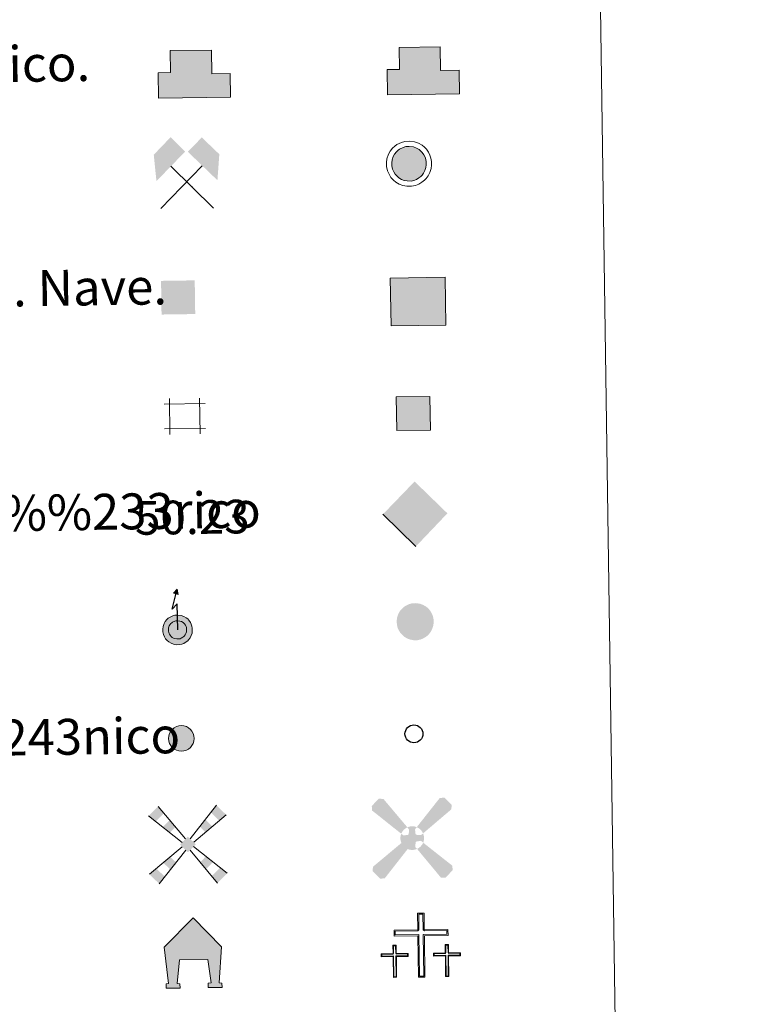
# Model space of a CAD drawing. Units: metres. Extents: x 595533 to 600030, y 4784232 to 4787266.
# Drawn here: x 596175 to 596340, y 4785538 to 4785757 of the extents above; entities that cross this region are included whole.
import ezdxf
from ezdxf.enums import TextEntityAlignment as Align

# ---------------------------------------------------------------- set-up
doc = ezdxf.new("R2010")
doc.units = ezdxf.units.M
doc.header["$MEASUREMENT"] = 0
for name, color, linetype, lineweight in [('Nivel 15', 7, 'Continuous', 0), ('Nivel 29', 7, 'Continuous', 0), ('Nivel 31', 7, 'Continuous', 0), ('Nivel 32', 7, 'Continuous', 0), ('Nivel 33', 7, 'Continuous', 0), ('Nivel 36', 7, 'Continuous', 0), ('Nivel 63', 7, 'Continuous', 0)]:
    doc.layers.add(name, color=color, linetype=linetype, lineweight=lineweight)
doc.styles.add('Style-arial', font='arial.shx', dxfattribs={"bigfont": 'arialbig.shx'})

# ---------------------------------------------------------------- blocks, each defined once
blk = doc.blocks.new('5CEMEN')
at = {"layer": 'Nivel 29', "color": 7, "linetype": 'Continuous', "lineweight": 0, "flags": 128}
for points in [[(2.6, -42.12), (2.6, 19.54), (37.76, 19.54), (37.76, 28.44), (2.66, 28.44), (2.66, 53.14), (-7.06, 53.14), (-7.06, 28.44), (-42.28, 28.44), (-42.28, 19.54), (-7.12, 19.54), (-7.12, -42.12), (2.6, -42.12)], [(-7.06, 26.68), (-40.52, 26.68), (-40.52, 21.3), (-5.36, 21.3), (-5.36, -40.36), (0.84, -40.36), (0.84, 21.3), (36, 21.3), (36, 26.68), (2.66, 26.68), (0.9, 28.44), (0.9, 51.38), (-5.3, 51.38), (-5.3, 28.44), (-7.06, 26.68)], [(-39.46, -41.66), (-39.46, -10.82), (-21.9, -10.82), (-21.9, -6.38), (-39.46, -6.38), (-39.46, 5.98), (-44.3, 5.98), (-44.3, -6.38), (-61.9, -6.38), (-61.9, -10.82), (-44.34, -10.82), (-44.34, -41.66), (-39.46, -41.66)], [(-44.3, -7.26), (-61.02, -7.26), (-61.02, -9.94), (-43.46, -9.94), (-43.46, -40.78), (-40.34, -40.78), (-40.34, -9.94), (-22.78, -9.94), (-22.78, -7.26), (-39.46, -7.26), (-40.34, -6.38), (-40.34, 5.100000000000001), (-43.42, 5.100000000000001), (-43.42, -6.38), (-44.3, -7.26)], [(38.18, -41.74), (38.18, -10.9), (55.76, -10.9), (55.76, -6.46), (38.2, -6.46), (38.2, 5.9), (33.34, 5.9), (33.34, -6.46), (15.74, -6.46), (15.74, -10.9), (33.32, -10.9), (33.32, -41.74), (38.18, -41.74)], [(33.34, -7.34), (16.62, -7.34), (16.62, -10.02), (34.2, -10.02), (34.2, -40.86), (37.3, -40.86), (37.3, -10.02), (54.88, -10.02), (54.88, -7.34), (38.2, -7.34), (37.32, -6.46), (37.32, 5.02), (34.22, 5.02), (34.22, -6.46), (33.34, -7.34)], [(-40.34, -40.78), (-43.46, -40.78), (-43.46, -37.9)], [(0.84, -40.36), (-5.36, -40.36), (-5.38, -34.62)], [(37.3, -40.86), (34.2, -40.86), (34.18, -37.98)]]:
    blk.add_lwpolyline(points, dxfattribs=at)
blk = doc.blocks.new('5CHAMI')
at = {"layer": 'Nivel 15', "color": 1, "linetype": 'Continuous', "lineweight": 0}
for p, q in [((29.98, 17.86), (-31.13, 17.86)), ((29.98, 17.86), (-31.13, 17.86)), ((-22.95, 26.03), (-22.95, -27.19)), ((-22.95, 26.03), (-22.95, -27.19)), ((21.81, -27.19), (21.81, 26.03)), ((21.81, -27.19), (21.81, 26.03)), ((-31.13, -19.01), (29.98, -19.01)), ((-31.13, -19.01), (29.98, -19.01))]:
    blk.add_line(p, q, dxfattribs=at)
blk = doc.blocks.new('5EDIFI')
at = {"layer": 'Nivel 15', "color": 1, "linetype": 'Continuous', "lineweight": 30}
blk.add_solid([(-25, -25), (25, -25), (-25, 25), (25, 25)], dxfattribs=at)
blk = doc.blocks.new('5HORRE')
at = {"layer": 'Nivel 15', "linetype": 'Continuous', "lineweight": 0, "extrusion": (0, 0, -1)}
blk.add_hatch(color=254, dxfattribs=at).paths.add_polyline_path([(-63.75, -77.47), (-63.32, -67.64), (-57.21, -67.16), (-63.66, 12.92), (-1.25, 78.78), (63.83, 14.24), (55.23, -67.16), (60.82, -67.82000000000001), (61.25, -77.47), (30, -77.47), (30, -68.31), (35.93, -67.64), (30, -14.97), (-32.5, -14.97), (-39.12, -67.16), (-32.44, -67.64), (-32.5, -77.47)])
at = {"layer": 'Nivel 15', "color": 252, "linetype": 'Continuous', "lineweight": 0, "flags": 128}
blk.add_lwpolyline([(-63.83, 14.24), (1.25, 78.78), (63.66, 12.92), (57.21, -67.16), (63.32, -67.64), (63.75, -77.47), (32.5, -77.47), (32.44, -67.64), (39.12, -67.16), (32.5, -14.97), (-30, -14.97), (-35.93, -67.64), (-30, -68.31), (-30, -77.47), (-61.25, -77.47), (-60.82, -67.82000000000001), (-55.23, -67.16)], close=True, dxfattribs=at)
blk = doc.blocks.new('5MINA')
at = {"layer": 'Nivel 36', "linetype": 'Continuous', "lineweight": 0}
for points in [[(-67.56, 0.43), (-72.56, 57.93), (-34.56, 96.43), (-2.56, 63.93), (-66.06, 0.43)], [(68.44, -0.5700000000000001), (66.94, 0.43), (3.44, 63.43), (34.94, 94.93), (73.44, 56.93)]]:
    blk.add_hatch(color=170, dxfattribs=at).paths.add_polyline_path(points)
at = {"layer": 'Nivel 36', "color": 9, "linetype": 'Continuous', "lineweight": 0}
for p, q in [((-58.56, -62.07), (34.94, 31.43)), ((-35.06, 31.93), (58.94, -63.07))]:
    blk.add_line(p, q, dxfattribs=at)
at = {"layer": 'Nivel 36', "color": 170, "linetype": 'Continuous', "lineweight": 0}
blk.add_point((11.94, -15.07), dxfattribs=at)
blk = doc.blocks.new('5MOLIV')
at = {"layer": 'Nivel 15', "color": 9, "linetype": 'Continuous', "lineweight": 0}
for p, q in [((-4.916906643879513, 12.57379253517258), (-64.84620349742119, 85.75668416394544)), ((4.946082033753472, 12.59532059694205), (64.80319589831232, 86.2656144901883)), ((-12.95069429609058, 4.542958769493699), (-86.62247383037813, 64.97684041871395)), ((12.98663472396008, 4.551810663167212), (86.06326883754997, 64.96950010681479)), ((-12.55569505905332, -4.982840052491836), (-86.63336802270577, -65.1709494308298)), ((-4.924964751121555, -12.61637684255501), (-64.8606704916532, -86.9597039704581)), ((4.874479506820887, -12.61613696707053), (64.8103784295175, -86.9597039704581)), ((12.50826105533006, -4.985162205877865), (86.58307596057008, -65.1709494308298))]:
    blk.add_line(p, q, dxfattribs=at)
for points in [[(-52.13829523606067, 70.23837305825984), (-64.84620349742119, 85.75668416394544), (-71.04406842249826, 52.19767967772454), (-86.62247383037813, 64.97684041871395)], [(-39.88725760673849, 26.63935850093082), (-26.72247840815455, 39.20175084688864), (-55.46566301461837, 39.41851893673513), (-39.43038697470016, 54.72006195257423)], [(0.02716544083986938, 17.51604663228248), (-17.51602130191961, -0.02068941312906277), (17.5160222174749, 0.02075746940519425), (-0.0271645252845851, -17.51597857600635)], [(-39.6101919614246, -55.63939878536332), (-26.98495254371776, -39.97924619281594), (-55.42432569353313, -39.81360240485855), (-39.81980437635426, -27.13492904446547)], [(-64.8606704916532, -86.9597039704581), (-52.23543107394635, -71.2995513779107), (-86.63336802270577, -65.1709494308298), (-71.0288467055269, -52.49227576525163)]]:
    blk.add_solid(points, dxfattribs=at)
at = {"layer": 'Nivel 15', "color": 9, "linetype": 'Continuous', "lineweight": 0, "extrusion": (0, 0, -1)}
for points in [[(-70.58130619220557, 52.16945249794), (-86.06326883754997, 64.96950010681479), (-52.12292428357799, 70.6591262550737), (-64.80319589831232, 86.2656144901883)], [(-39.61738181707206, 26.56935728019043), (-55.09934415723136, 39.36940488906522), (-26.76238135929441, 39.4461503952147), (-39.44265266884366, 55.0526383251442)], [(-39.55989989928892, -55.63939878536332), (-55.37403363139745, -39.81360240485855), (-26.93466048158208, -39.97924619281594), (-39.76951231421857, -27.13492904446547)], [(-64.8103784295175, -86.9597039704581), (-86.58307596057008, -65.1709494308298), (-52.18513901181066, -71.2995513779107), (-70.97855464339122, -52.49227576525163)]]:
    blk.add_solid(points, dxfattribs=at)
blk = doc.blocks.new('5AEGEN')
at = {"layer": 'Nivel 15', "linetype": 'Continuous', "lineweight": 0}
h = blk.add_hatch(color=9, dxfattribs=at)
edge = h.paths.add_edge_path()
edge.add_ellipse((0.004367644786834717, -0.0001002025604248047), major_axis=(0.001126285213603163, -26.4019111119999), ratio=0.9999635666824254, start_angle=203.6021138888889, end_angle=246.6855833333334, ccw=False)
edge.add_line((-10.56715146771996, 24.19278621216068), (-10.51, 24.27))
edge.add_line((-10.51, 24.27), (-62.5, 87.78))
edge.add_line((-62.5, 87.78), (-73.01, 89.28))
edge.add_line((-73.01, 89.28), (-89.01, 72.78))
edge.add_line((-89.01, 72.78), (-88.51, 62.78))
edge.add_line((-88.51, 62.78), (-24.51, 10.27))
h = blk.add_hatch(color=9, dxfattribs=at)
edge = h.paths.add_edge_path()
edge.add_line((87.99, 62.78), (89, 72.78))
edge.add_line((89, 72.78), (73, 89.27))
edge.add_line((73, 89.27), (62.49, 88.28))
edge.add_line((62.49, 88.28), (10.49, 24.29))
edge.add_line((10.49, 24.29), (10.47054868352516, 24.23854625728115))
edge.add_ellipse((0.004367644786834717, -0.0001002025604248047), major_axis=(0.001126285213603163, -26.4019111119999), ratio=0.9999635666824254, start_angle=113.55601388888891, end_angle=156.6422416666666, ccw=False)
edge.add_line((24.20487057824931, 10.55233506575637), (24.49, 10.29))
edge.add_line((24.49, 10.29), (87.99, 62.78))
h = blk.add_hatch(color=9, dxfattribs=at)
edge = h.paths.add_edge_path()
edge.add_line((-6.51, -19.72), (-7.5, -9.23))
edge.add_line((-7.5, -9.23), (-9.5, -7.72))
edge.add_line((-9.5, -7.72), (-19.51, -6.71))
edge.add_line((-19.51, -6.71), (-24.5, -10.72))
edge.add_line((-24.5, -10.72), (-24.19282828495626, -10.56011692244703))
edge.add_ellipse((0.004367644786834717, -0.0001002025604248047), major_axis=(0.001126285213603163, -26.4019111119999), ratio=0.9999635666824254, start_angle=293.5739638888889, end_angle=383.5316222222222)
edge.add_line((10.54611505770105, -24.20597504122795), (10.49, -24.22))
edge.add_line((10.49, -24.22), (6.49, -19.73))
edge.add_line((6.49, -19.73), (7.49, -9.22))
edge.add_line((7.49, -9.22), (9.5, -7.72))
edge.add_line((9.5, -7.72), (19.49, -6.21))
edge.add_line((19.49, -6.21), (24.49, -10.72))
edge.add_line((24.49, -10.72), (24.27991363302808, -10.37872426181733))
edge.add_ellipse((0.004367644786834717, -0.0001002025604248047), major_axis=(0.001126285213603163, -26.4019111119999), ratio=0.9999635666824254, start_angle=66.84995000000002, end_angle=113.5560138888889)
edge.add_line((24.2048705782493, 10.55233506575638), (24.49, 10.29))
edge.add_line((24.49, 10.29), (19.5, 6.28))
edge.add_line((19.5, 6.28), (9.49, 7.28))
edge.add_line((9.49, 7.28), (7.5, 9.28))
edge.add_line((7.5, 9.28), (6.49, 19.28))
edge.add_line((6.49, 19.28), (10.49, 24.29))
edge.add_line((10.49, 24.29), (10.47054750844522, 24.23854676471439))
edge.add_ellipse((0.004367644786834717, -0.0001002025604248047), major_axis=(0.001126285213603163, -26.4019111119999), ratio=0.9999635666824254, start_angle=156.6422444444444, end_angle=203.6021138888889)
edge.add_line((-10.56715146771994, 24.19278621216069), (-10.51, 24.27))
edge.add_line((-10.51, 24.27), (-7.01, 19.28))
edge.add_line((-7.01, 19.28), (-7.5, 9.27))
edge.add_line((-7.5, 9.27), (-9.51, 7.28))
edge.add_line((-9.51, 7.28), (-19.5, 6.29))
edge.add_line((-19.5, 6.29), (-24.51, 10.27))
edge.add_line((-24.51, 10.27), (-24.24130651709038, 10.44812263461101))
edge.add_ellipse((0.004367644786834717, -0.0001002025604248047), major_axis=(0.001126285213603163, -26.4019111119999), ratio=0.9999635666824254, start_angle=246.6855861111111, end_angle=336.8894333333333)
edge.add_line((-10.35714712579097, -24.28367692156208), (-10.51, -24.22))
edge.add_line((-10.51, -24.22), (-6.51, -19.72))
h = blk.add_hatch(color=9, dxfattribs=at)
edge = h.paths.add_edge_path()
edge.add_line((-62.5, -88.72), (-10.51, -24.22))
edge.add_line((-10.51, -24.22), (-10.35714712579098, -24.28367692156208))
edge.add_ellipse((0.004367644786834717, -0.0001002025604248047), major_axis=(0.001126285213603163, -26.4019111119999), ratio=0.9999635666824254, start_angle=293.5739638888889, end_angle=336.88943333333333, ccw=False)
edge.add_line((-24.19282828495626, -10.56011692244703), (-24.5, -10.72))
edge.add_line((-24.5, -10.72), (-88.51, -62.72))
edge.add_line((-88.51, -62.72), (-89, -72.71000000000001))
edge.add_line((-89, -72.71000000000001), (-73, -89.22))
edge.add_line((-73, -89.22), (-62.5, -88.72))
h = blk.add_hatch(color=9, dxfattribs=at)
edge = h.paths.add_edge_path()
edge.add_line((62.5, -88.73), (72.99, -89.22))
edge.add_line((72.99, -89.22), (88.99, -72.72))
edge.add_line((88.99, -72.72), (88.49, -62.72))
edge.add_line((88.49, -62.72), (24.49, -10.72))
edge.add_line((24.49, -10.72), (24.27991363302808, -10.37872426181733))
edge.add_ellipse((0.004367644786834717, -0.0001002025604248047), major_axis=(0.001126285213603163, -26.4019111119999), ratio=0.9999635666824254, start_angle=23.53162222222221, end_angle=66.84994999999998, ccw=False)
edge.add_line((10.54611505770105, -24.20597504122795), (10.49, -24.22))
edge.add_line((10.49, -24.22), (62.5, -88.73))
blk = doc.blocks.new('5PELE')
at = {"layer": 'Nivel 32', "linetype": 'Continuous', "lineweight": 0}
h = blk.add_hatch(color=9, dxfattribs=at)
edge = h.paths.add_edge_path()
edge.add_arc((-0.002000000476837158, 0), 28.5, 0, 360)
at = {"layer": 'Nivel 32', "color": 252, "linetype": 'Continuous', "lineweight": 0}
blk.add_circle((-0.002000000476837158, 0), 28.5, dxfattribs=at)
blk = doc.blocks.new('5STFER')
at = {"layer": 'Nivel 31', "color": 250, "linetype": 'Continuous', "lineweight": 0}
blk.add_line((0.25, -72.67), (-71.75, 0.33), dxfattribs=at)
at = {"layer": 'Nivel 31', "color": 250, "linetype": 'Continuous', "lineweight": 0, "extrusion": (0, 0, -1)}
blk.add_solid([(0.25, 72.33), (71.75, 0.33), (-71.75, 0.33), (-0.25, -72.67)], dxfattribs=at)
blk = doc.blocks.new('5PTT')
at = {"layer": 'Nivel 33', "color": 250, "linetype": 'Continuous', "lineweight": 30}
blk.add_circle((0.002382683753967285, 0.004306399822235108), 19.95000005932859, dxfattribs=at)

msp = doc.modelspace()

# ---------------------------------------------------------------- hatches: boundary and pattern name
at = {"layer": 'Nivel 63', "linetype": 'Continuous', "lineweight": 13, "extrusion": (0, 0, -1)}
for color, points in [(32, [(-596256.5300000012, 4785740.08), (-596272.5399999991, 4785740.310000001), (-596272.4600000009, 4785745.57), (-596268.3500000015, 4785745.51), (-596268.2800000012, 4785750.810000001), (-596259.129999999, 4785750.68), (-596259.1999999993, 4785745.779999999), (-596256.4499999993, 4785745.74)]), (31, [(-596205.5599999987, 4785739.359999999), (-596221.5700000003, 4785739.59), (-596221.5, 4785744.84), (-596217.3900000006, 4785744.779999999), (-596217.3099999987, 4785750.09), (-596208.1600000001, 4785749.949999999), (-596208.2300000004, 4785745.050000001), (-596205.4800000004, 4785745.01)]), (33, [(-596257.3200000003, 4785688.65), (-596269.5399999991, 4785688.82), (-596269.3900000006, 4785699.470000001), (-596257.1600000001, 4785699.290000001)]), (2, [(-596209.879999999, 4785628.800000001), (-596209.6799999997, 4785630.01), (-596208.8999999985, 4785629.109999999)]), (2, [(-596209.4600000009, 4785617.640000001), (-596210.1799999997, 4785617.65), (-596210.6999999993, 4785617.75), (-596211.1799999997, 4785617.939999999), (-596211.6799999997, 4785618.24), (-596212.0599999987, 4785618.529999999), (-596212.25, 4785618.74), (-596212.5599999987, 4785619.15), (-596212.8099999987, 4785619.67), (-596213, 4785620.24), (-596213.0599999987, 4785620.73), (-596213.0599999987, 4785621.300000001), (-596212.9699999988, 4785621.779999999), (-596212.8399999999, 4785622.199999999), (-596212.629999999, 4785622.619999999), (-596212.2899999991, 4785623.109999999), (-596212.0399999991, 4785623.369999999), (-596211.7199999988, 4785623.630000001), (-596211.1799999997, 4785623.93), (-596210.6099999994, 4785624.15), (-596209.8099999987, 4785624.25), (-596209.1700000018, 4785624.210000001), (-596208.6999999993, 4785624.07), (-596207.9899999984, 4785623.720000001), (-596207.7100000009, 4785623.52), (-596207.379999999, 4785623.220000001), (-596207.0199999996, 4785622.779999999), (-596206.7800000012, 4785622.34), (-596206.5500000007, 4785621.67), (-596206.4800000004, 4785621.130000001), (-596206.5100000016, 4785620.540000001), (-596206.6400000006, 4785619.880000001), (-596206.8599999994, 4785619.4), (-596207.120000001, 4785618.960000001), (-596207.5, 4785618.560000001), (-596207.8599999994, 4785618.25), (-596208.3399999999, 4785617.949999999), (-596208.8599999994, 4785617.77)]), (2, [(-596210.0500000007, 4785618.91), (-596210.3399999999, 4785618.970000001), (-596210.620000001, 4785619.08), (-596210.9800000004, 4785619.290000001), (-596211.1900000013, 4785619.460000001), (-596211.2600000016, 4785619.540000001), (-596211.4699999988, 4785619.82), (-596211.629999999, 4785620.15), (-596211.7600000016, 4785620.529999999), (-596211.8000000007, 4785620.83), (-596211.8000000007, 4785621.18), (-596211.7399999984, 4785621.470000001), (-596211.6700000018, 4785621.720000001), (-596211.5399999991, 4785621.970000001), (-596211.3000000007, 4785622.310000001), (-596211.1799999997, 4785622.439999999), (-596211.0100000016, 4785622.58), (-596210.6400000006, 4785622.779999999), (-596210.3099999987, 4785622.91), (-596209.7800000012, 4785622.98), (-596209.379999999, 4785622.949999999), (-596209.1600000001, 4785622.880000001), (-596208.6400000006, 4785622.640000001), (-596208.5199999996, 4785622.540000001), (-596208.3000000007, 4785622.34), (-596208.0700000003, 4785622.060000001), (-596207.9400000013, 4785621.84), (-596207.7899999991, 4785621.380000001), (-596207.75, 4785621.08), (-596207.7699999996, 4785620.689999999), (-596207.8599999994, 4785620.26), (-596207.9800000004, 4785619.99), (-596208.129999999, 4785619.74), (-596208.379999999, 4785619.470000001), (-596208.6099999994, 4785619.27), (-596208.8900000006, 4785619.1), (-596209.1999999993, 4785618.99), (-596209.5899999999, 4785618.91)])]:
    msp.add_hatch(color=color, dxfattribs=at).paths.add_polyline_path(points)
at = {"layer": 'Nivel 63', "linetype": 'Continuous', "lineweight": 0, "extrusion": (0, 0, -1)}
for color, points in [(232, [(-596261.7800000012, 4785720.91), (-596262.4100000001, 4785721.040000001), (-596262.9800000004, 4785721.27), (-596263.5399999991, 4785721.6), (-596263.9899999984, 4785721.949999999), (-596264.2300000004, 4785722.220000001), (-596264.5799999982, 4785722.68), (-596264.870000001, 4785723.279999999), (-596265.0799999982, 4785723.939999999), (-596265.1700000018, 4785724.52), (-596265.1700000018, 4785725.17), (-596265.0599999987, 4785725.74), (-596264.9100000001, 4785726.24), (-596264.6499999985, 4785726.73), (-596264.2699999996, 4785727.279999999), (-596263.9699999988, 4785727.6), (-596263.5799999982, 4785727.91), (-596262.9600000009, 4785728.26), (-596262.2899999991, 4785728.52), (-596261.379999999, 4785728.619999999), (-596260.620000001, 4785728.58), (-596260.0500000007, 4785728.41), (-596259.2399999984, 4785728.02), (-596258.9100000001, 4785727.77), (-596258.5399999991, 4785727.43), (-596258.1000000015, 4785726.92), (-596257.8200000003, 4785726.390000001), (-596257.5500000007, 4785725.609999999), (-596257.4800000004, 4785724.970000001), (-596257.5100000016, 4785724.290000001), (-596257.6600000001, 4785723.529999999), (-596257.9100000001, 4785722.960000001), (-596258.2199999988, 4785722.449999999), (-596258.6700000018, 4785721.98), (-596259.0799999982, 4785721.619999999), (-596259.6600000001, 4785721.27), (-596260.2600000016, 4785721.060000001), (-596260.9499999993, 4785720.92)]), (254, [(-596258.5799999982, 4785665.34), (-596266.0799999982, 4785665.449999999), (-596265.9699999988, 4785672.939999999), (-596258.4699999988, 4785672.84)]), (250, [(-596263.1900000013, 4785618.640000001), (-596263.8599999994, 4785618.779999999), (-596264.4699999988, 4785619.02), (-596265.0700000003, 4785619.380000001), (-596265.5599999987, 4785619.75), (-596265.8200000003, 4785620.050000001), (-596266.1900000013, 4785620.540000001), (-596266.5, 4785621.18), (-596266.7300000004, 4785621.880000001), (-596266.8200000003, 4785622.5), (-596266.8200000003, 4785623.199999999), (-596266.6999999993, 4785623.800000001), (-596266.5300000012, 4785624.34), (-596266.2600000016, 4785624.869999999), (-596265.8500000015, 4785625.449999999), (-596265.5300000012, 4785625.800000001), (-596265.1099999994, 4785626.130000001), (-596264.4600000009, 4785626.5), (-596263.7300000004, 4785626.779999999), (-596262.7699999996, 4785626.890000001), (-596261.9499999993, 4785626.84), (-596261.3299999982, 4785626.66), (-596260.4899999984, 4785626.25), (-596260.120000001, 4785625.98), (-596259.7199999988, 4785625.619999999), (-596259.2600000016, 4785625.07), (-596258.9499999993, 4785624.49), (-596258.6700000018, 4785623.67), (-596258.5899999999, 4785622.98), (-596258.620000001, 4785622.26), (-596258.7800000012, 4785621.439999999), (-596259.0500000007, 4785620.84), (-596259.3900000006, 4785620.279999999), (-596259.8599999994, 4785619.790000001), (-596260.3000000007, 4785619.4), (-596260.9200000018, 4785619.02), (-596261.5700000003, 4785618.790000001), (-596262.3000000007, 4785618.640000001)])]:
    msp.add_hatch(color=color, dxfattribs=at).paths.add_polyline_path(points)

# ---------------------------------------------------------------- linework, layer by layer
at = {"layer": 'Nivel 63', "color": 1, "linetype": 'Continuous', "lineweight": 13, "flags": 128}
for points in [[(596256.5300000012, 4785740.08), (596256.4499999993, 4785745.74), (596259.1999999993, 4785745.779999999), (596259.129999999, 4785750.68), (596268.2800000012, 4785750.810000001), (596268.3500000015, 4785745.51), (596272.4600000009, 4785745.57), (596272.5399999991, 4785740.310000001)], [(596205.5599999987, 4785739.359999999), (596205.4800000004, 4785745.01), (596208.2300000004, 4785745.050000001), (596208.1600000001, 4785749.949999999), (596217.3099999987, 4785750.09), (596217.3900000006, 4785744.779999999), (596221.5, 4785744.84), (596221.5700000003, 4785739.59)]]:
    msp.add_lwpolyline(points, close=True, dxfattribs=at)
at = {"layer": 'Nivel 63', "color": 51, "linetype": 'Continuous', "lineweight": 13, "flags": 128}
msp.add_lwpolyline([(596205.5599999987, 4785739.359999999), (596221.5700000003, 4785739.59), (596221.5, 4785744.84), (596217.3900000006, 4785744.779999999), (596217.3099999987, 4785750.09), (596208.1600000001, 4785749.949999999), (596208.2300000004, 4785745.050000001), (596205.4800000004, 4785745.01), (596205.5599999987, 4785739.359999999)], dxfattribs=at)
at = {"layer": 'Nivel 63', "color": 1, "linetype": 'Continuous', "lineweight": 0, "flags": 128}
for points in [[(596257.6799999997, 4785728.25), (596258.1600000001, 4785728.68), (596258.629999999, 4785729.029999999), (596259.629999999, 4785729.51), (596260.4200000018, 4785729.75), (596261.4200000018, 4785729.800000001), (596262.5700000003, 4785729.67), (596263.4600000009, 4785729.33), (596264.2399999984, 4785728.890000001), (596264.7800000012, 4785728.460000001), (596265.1900000013, 4785728.02), (596265.6600000001, 4785727.34), (596266, 4785726.68), (596266.1999999993, 4785726.029999999), (596266.3500000015, 4785725.290000001), (596266.3399999999, 4785724.43), (596266.2399999984, 4785723.67), (596265.9600000009, 4785722.84), (596265.5799999982, 4785722.060000001), (596265.1499999985, 4785721.48), (596264.8099999987, 4785721.08), (596264.1999999993, 4785720.630000001), (596263.5, 4785720.210000001), (596262.7399999984, 4785719.9), (596261.8900000006, 4785719.74), (596260.8299999982, 4785719.74), (596259.9400000013, 4785719.92), (596259.1499999985, 4785720.199999999), (596258.379999999, 4785720.67), (596257.8500000015, 4785721.140000001), (596257.2800000012, 4785721.73), (596256.870000001, 4785722.42), (596256.5300000012, 4785723.17), (596256.3399999999, 4785724.15), (596256.2899999991, 4785725.02), (596256.3999999985, 4785725.869999999), (596256.7300000004, 4785726.859999999), (596257.120000001, 4785727.58)], [(596258.5399999991, 4785727.43), (596258.9100000001, 4785727.77), (596259.2399999984, 4785728.02), (596260.0500000007, 4785728.41), (596260.620000001, 4785728.58), (596261.379999999, 4785728.619999999), (596262.2899999991, 4785728.52), (596262.9600000009, 4785728.26), (596263.5799999982, 4785727.91), (596263.9699999988, 4785727.6), (596264.2699999996, 4785727.279999999), (596264.6499999985, 4785726.73), (596264.9100000001, 4785726.24), (596265.0599999987, 4785725.74), (596265.1700000018, 4785725.17), (596265.1700000018, 4785724.52), (596265.0799999982, 4785723.939999999), (596264.870000001, 4785723.279999999), (596264.5799999982, 4785722.68), (596264.2300000004, 4785722.220000001), (596263.9899999984, 4785721.949999999), (596263.5399999991, 4785721.6), (596262.9800000004, 4785721.27), (596262.4100000001, 4785721.040000001), (596261.7800000012, 4785720.91), (596260.9499999993, 4785720.92), (596260.2600000016, 4785721.060000001), (596259.6600000001, 4785721.27), (596259.0799999982, 4785721.619999999), (596258.6700000018, 4785721.98), (596258.2199999988, 4785722.449999999), (596257.9100000001, 4785722.960000001), (596257.6600000001, 4785723.529999999), (596257.5100000016, 4785724.290000001), (596257.4800000004, 4785724.970000001), (596257.5500000007, 4785725.609999999), (596257.8200000003, 4785726.390000001), (596258.1000000015, 4785726.92)]]:
    msp.add_lwpolyline(points, close=True, dxfattribs=at)
at = {"layer": 'Nivel 63', "color": 250, "linetype": 'Continuous', "lineweight": 30, "flags": 128}
msp.add_lwpolyline([(596209.8099999987, 4785620.93), (596209.7300000004, 4785626.73), (596208.5700000003, 4785625.59), (596209.6799999997, 4785630.01)], dxfattribs=at)
at = {"layer": 'Nivel 63', "color": 250, "linetype": 'Continuous', "lineweight": 13, "flags": 128}
for points in [[(596207.379999999, 4785623.220000001), (596207.7100000009, 4785623.52), (596207.9899999984, 4785623.720000001), (596208.6999999993, 4785624.07), (596209.1700000018, 4785624.210000001), (596209.8099999987, 4785624.25), (596210.6099999994, 4785624.15), (596211.1799999997, 4785623.93), (596211.7199999988, 4785623.630000001), (596212.0399999991, 4785623.369999999), (596212.2899999991, 4785623.109999999), (596212.629999999, 4785622.619999999), (596212.8399999999, 4785622.199999999), (596212.9699999988, 4785621.779999999), (596213.0599999987, 4785621.300000001), (596213.0599999987, 4785620.73), (596213, 4785620.24), (596212.8099999987, 4785619.67), (596212.5599999987, 4785619.15), (596212.25, 4785618.74), (596212.0599999987, 4785618.529999999), (596211.6799999997, 4785618.24), (596211.1799999997, 4785617.939999999), (596210.6999999993, 4785617.75), (596210.1799999997, 4785617.65), (596209.4600000009, 4785617.640000001), (596208.8599999994, 4785617.77), (596208.3399999999, 4785617.949999999), (596207.8599999994, 4785618.25), (596207.5, 4785618.560000001), (596207.120000001, 4785618.960000001), (596206.8599999994, 4785619.4), (596206.6400000006, 4785619.880000001), (596206.5100000016, 4785620.540000001), (596206.4800000004, 4785621.130000001), (596206.5500000007, 4785621.67), (596206.7800000012, 4785622.34), (596207.0199999996, 4785622.779999999)], [(596208.3000000007, 4785622.34), (596208.5199999996, 4785622.540000001), (596208.6400000006, 4785622.640000001), (596209.1600000001, 4785622.880000001), (596209.379999999, 4785622.949999999), (596209.7800000012, 4785622.98), (596210.3099999987, 4785622.91), (596210.6400000006, 4785622.779999999), (596211.0100000016, 4785622.58), (596211.1799999997, 4785622.439999999), (596211.3000000007, 4785622.310000001), (596211.5399999991, 4785621.970000001), (596211.6700000018, 4785621.720000001), (596211.7399999984, 4785621.470000001), (596211.8000000007, 4785621.18), (596211.8000000007, 4785620.83), (596211.7600000016, 4785620.529999999), (596211.629999999, 4785620.15), (596211.4699999988, 4785619.82), (596211.2600000016, 4785619.540000001), (596211.1900000013, 4785619.460000001), (596210.9800000004, 4785619.290000001), (596210.620000001, 4785619.08), (596210.3399999999, 4785618.970000001), (596210.0500000007, 4785618.91), (596209.5899999999, 4785618.91), (596209.1999999993, 4785618.99), (596208.8900000006, 4785619.1), (596208.6099999994, 4785619.27), (596208.379999999, 4785619.470000001), (596208.129999999, 4785619.74), (596207.9800000004, 4785619.99), (596207.8599999994, 4785620.26), (596207.7699999996, 4785620.689999999), (596207.75, 4785621.08), (596207.7899999991, 4785621.380000001), (596207.9400000013, 4785621.84), (596208.0700000003, 4785622.060000001)]]:
    msp.add_lwpolyline(points, close=True, dxfattribs=at)
at = {"layer": 'Nivel 63', "color": 7, "linetype": 'Continuous', "lineweight": 0}
for points in [[(595575.5100000016, 4784232.109999999), (595532.629999999, 4787201.75), (599987.120000001, 4787266), (600030.0799999982, 4784296.380000001)], [(595855, 4785968.380000001), (596300.870000001, 4785974.82), (596325.25, 4784287.939999999), (595879.379999999, 4784281.5)]]:
    msp.add_3dface(points, dxfattribs=at)
at = {"layer": 'Nivel 63', "color": 1, "linetype": 'Continuous', "lineweight": 13}
msp.add_3dface([(596257.3200000003, 4785688.65), (596257.1600000001, 4785699.290000001), (596269.3900000006, 4785699.470000001), (596269.5399999991, 4785688.82)], dxfattribs=at)
at = {"layer": 'Nivel 63', "color": 250, "linetype": 'Continuous', "lineweight": 0}
msp.add_3dface([(596258.5799999982, 4785665.34), (596258.4699999988, 4785672.84), (596265.9699999988, 4785672.939999999), (596266.0799999982, 4785665.449999999)], dxfattribs=at)
at = {"layer": 'Nivel 63', "color": 250, "linetype": 'Continuous', "lineweight": 13}
msp.add_3dface([(596209.6799999997, 4785630.01), (596209.879999999, 4785628.800000001), (596208.8999999985, 4785629.109999999)], dxfattribs=at)

# ---------------------------------------------------------------- block references
at = {"layer": 'Nivel 15', "color": 1, "linetype": 'Continuous', "lineweight": 30, "xscale": 0.1499990700434493, "yscale": 0.1499990700434493, "zscale": 0.1499990700434494, "rotation": 0.8269491873048409}
msp.add_blockref('5EDIFI', (596209.9100000001, 4785694.98), dxfattribs=at)
at = {"layer": 'Nivel 15', "color": 1, "linetype": 'Continuous', "lineweight": 0, "xscale": 0.1499990700434493, "yscale": 0.1499990700434493, "zscale": 0.1499990700434494, "rotation": 0.8269491873048409}
msp.add_blockref('5CHAMI', (596211.4800000004, 4785668.609999999), dxfattribs=at)
at = {"layer": 'Nivel 15', "color": 9, "linetype": 'Continuous', "lineweight": 0, "xscale": 0.09999999188713268, "yscale": 0.09999999188713268, "zscale": 0.09999999188713268, "rotation": 0.826588668575335}
for name, p in [('5AEGEN', (596262.0399999991, 4785574.560000001)), ('5MOLIV', (596212.0799999982, 4785573.15))]:
    msp.add_blockref(name, p, dxfattribs=at)
at = {"layer": 'Nivel 15', "color": 252, "linetype": 'Continuous', "lineweight": 0, "xscale": 0.09999999188713268, "yscale": 0.09999999188713268, "zscale": 0.09999999188713268, "rotation": 0.826588668575335}
msp.add_blockref('5HORRE', (596213.2199999988, 4785548.960000001), dxfattribs=at)
at = {"layer": 'Nivel 29', "color": 7, "linetype": 'Continuous', "lineweight": 0, "xscale": 0.1499990700434493, "yscale": 0.1499990700434493, "zscale": 0.1499990700434494, "rotation": 0.8269491873048409}
msp.add_blockref('5CEMEN', (596264.3999999985, 4785549.890000001), dxfattribs=at)
at = {"layer": 'Nivel 31', "color": 250, "linetype": 'Continuous', "lineweight": 0, "xscale": 0.0999998301500454, "yscale": 0.0999998301500454, "zscale": 0.09999983015004542, "rotation": 0.8267089153645389}
msp.add_blockref('5STFER', (596262.6999999993, 4785646.76), dxfattribs=at)
at = {"layer": 'Nivel 32', "color": 252, "linetype": 'Continuous', "lineweight": 0, "xscale": 0.09999999188713268, "yscale": 0.09999999188713268, "zscale": 0.09999999188713268, "rotation": 0.826588668575335}
msp.add_blockref('5PELE', (596210.629999999, 4785596.76), dxfattribs=at)
at = {"layer": 'Nivel 33', "color": 250, "linetype": 'Continuous', "lineweight": 30, "xscale": 0.09999999188713268, "yscale": 0.09999999188713268, "zscale": 0.09999999188713268, "rotation": 0.826588668575335}
msp.add_blockref('5PTT', (596262.4200000018, 4785597.779999999), dxfattribs=at)
at = {"layer": 'Nivel 36', "color": 9, "linetype": 'Continuous', "lineweight": 0, "xscale": 0.09999999188713268, "yscale": 0.09999999188713268, "zscale": 0.09999999188713268, "rotation": 0.826588668575335}
msp.add_blockref('5MINA', (596211.8200000003, 4785721.08), dxfattribs=at)

# ---------------------------------------------------------------- texts
at = {"layer": 'Nivel 63', "color": 7, "linetype": 'Continuous', "lineweight": 0, "style": 'Style-arial'}
for s, p in [('Estacionamiento p%%250blico. Edificio. Edificio p%%250blico.', (595869.1922970898, 4785742.579033718)), ('Edificio en construcci%%243n. Construcci%%243n  puntual. Nave.', (595869.9122970924, 4785692.589033717)), ('Monumento.Cota m%%225x. embalsamiento.Soporte telef%%233rico', (595870.6322970912, 4785642.589033717)), ('Torre el%%233ctrica. Poste el%%233ctrico. Poste telef%%243nico', (595871.35229709, 4785592.599033719))]:
    msp.add_text(s, height=7.9989, rotation=0.8266756383322635, dxfattribs=at).set_placement(p, align=Align.MIDDLE_LEFT)
at = {"layer": 'Nivel 63', "color": 170, "linetype": 'Continuous', "lineweight": 0, "style": 'Style-arial'}
msp.add_text('50.23', height=7.499880000000001, rotation=0.8266756383322635, dxfattribs=at).set_placement((596200.3299999982, 4785642.1))

doc.saveas('drawing.dxf')
